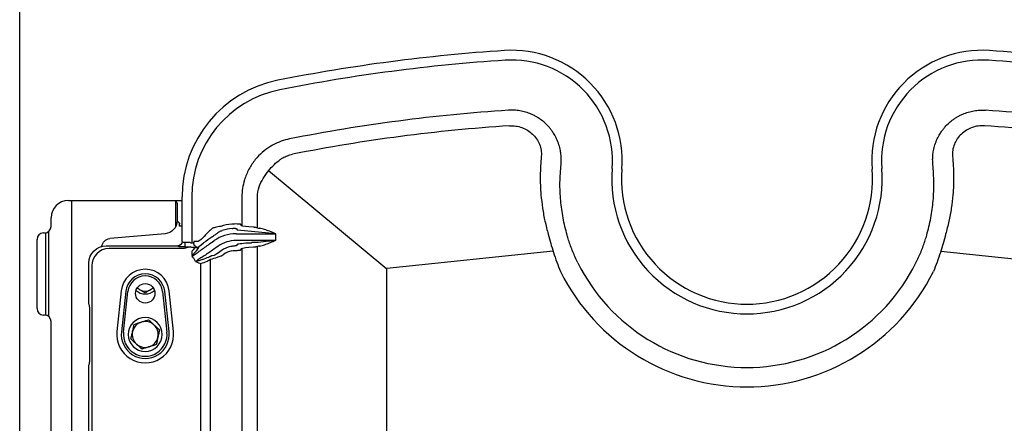
# Model space of a CAD drawing. Extents: x 244 to 558, y 95 to 246.
# Drawn here: x 244 to 272, y 151 to 163 of the extents above; entities that cross this region are included whole.
import ezdxf

# ---------------------------------------------------------------- set-up
doc = ezdxf.new("R2010")
doc.units = 0
doc.header["$LTSCALE"] = 0.5
doc.header["$MEASUREMENT"] = 0
doc.layers.get('0').update_dxf_attribs({"linetype": 'CONTINUOUS', "lineweight": 30})
doc.layers.add('OBJ-25', color=125, linetype='CONTINUOUS', lineweight=25)

msp = doc.modelspace()

# ---------------------------------------------------------------- linework, layer by layer
for p, q in [((243.89906, 111.39682), (243.89906, 166.57482)), ((244.80531, 156.95457), (244.80531, 157.20457)), ((244.58656, 156.76707), (244.61781, 156.76707)), ((244.64906, 156.76969), (244.64906, 154.38945)), ((244.74031, 154.34652), (244.74031, 156.81262)), ((244.39906, 154.57957), (244.39906, 156.57957)), ((244.61781, 154.39207), (244.58656, 154.39207)), ((244.80531, 150.70457), (244.80531, 154.20457))]:
    msp.add_line(p, q)
for centre, radius, start, end in [((245.30531, 157.20457), 0.5, 90, 180), ((244.61781, 156.95457), 0.1875, 270, 0), ((244.58656, 156.57957), 0.1875, 90, 180), ((244.58656, 154.57957), 0.1875, 180, 270), ((244.61781, 154.20457), 0.1875, 0, 90), ((264.89906, 158.33207), 6.01446, 269.134974, 269.832647)]:
    msp.add_arc(centre, radius, start, end)
at = {"layer": 'OBJ-25'}
for p, q in [((251.08695, 158.56624), (254.5026, 155.7305)), ((248.58656, 156.51926), (248.58656, 157.80523)), ((248.867, 157.80523), (248.867, 156.48306)), ((250.31497, 157.80523), (250.31497, 156.97461)), ((250.76566, 156.91394), (250.76566, 157.80523)), ((245.30531, 157.70457), (248.58656, 157.70457)), ((245.39906, 157.70457), (245.39906, 150.20457)), ((248.39906, 157.70457), (248.39906, 156.9403)), ((248.44276, 157.62811), (248.41244, 157.70457)), ((248.44276, 157.62811), (248.44276, 157.11596)), ((248.51513, 157.04969), (248.44276, 157.11596)), ((248.58656, 156.95707), (248.51614, 156.95707)), ((250.31497, 156.97461), (250.27215, 157.01742)), ((248.10155, 156.74332), (246.50153, 156.60214)), ((250.14746, 156.89273), (250.19028, 156.84991)), ((250.14746, 156.74254), (250.7868, 156.74254)), ((251.29983, 156.73595), (250.19028, 156.84991)), ((251.29983, 156.55319), (251.29983, 156.73595)), ((246.39784, 156.39457), (248.46186, 156.39457)), ((248.46186, 156.39457), (248.48402, 156.37241)), ((248.60871, 156.49711), (248.58656, 156.51926)), ((248.67106, 156.48491), (248.67106, 156.36022)), ((248.8175, 156.48491), (248.67106, 156.48491)), ((248.93026, 156.51877), (248.92934, 156.51702)), ((249.05495, 156.51877), (248.93026, 156.51877)), ((249.13988, 156.57824), (249.05495, 156.51877)), ((249.12556, 156.41487), (249.12648, 156.41663)), ((249.12648, 156.41663), (249.2114, 156.4761)), ((249.45437, 156.49964), (249.51769, 156.54397)), ((249.63007, 156.38347), (249.56676, 156.33914)), ((250.7868, 156.5466), (250.14746, 156.5466)), ((250.19028, 156.43923), (250.14746, 156.39641)), ((250.76566, 150.47644), (250.76566, 156.37519)), ((248.64695, 156.31346), (246.47894, 156.31346)), ((248.8175, 156.36022), (248.64695, 156.31346)), ((248.67106, 156.36022), (248.8175, 156.36022)), ((249.51644, 156.11811), (249.45227, 156.10425)), ((249.72151, 156.25289), (249.63954, 156.19549)), ((249.71106, 156.09335), (249.79303, 156.15074)), ((250.27215, 156.27171), (250.31497, 156.31453)), ((250.31497, 156.31453), (250.31497, 150.53711)), ((259.29992, 156.23829), (254.5026, 155.73896)), ((270.49819, 156.23829), (275.29551, 155.73896)), ((245.89906, 154.70707), (245.89906, 155.89579)), ((245.98016, 155.81468), (245.98016, 151.03696)), ((249.13144, 151.03696), (249.13144, 155.81468)), ((249.39745, 155.8876), (249.39745, 150.96403)), ((249.39745, 155.8876), (249.40537, 155.8876)), ((249.40752, 156.00358), (249.46486, 156.01597)), ((254.5026, 120.92853), (254.5026, 155.73896)), ((246.83138, 155.09289), (246.70707, 153.91855)), ((246.96064, 155.07921), (246.83633, 153.90487)), ((246.89833, 153.8983), (247.02264, 155.07264)), ((248.02547, 155.07264), (248.14978, 153.8983)), ((248.21178, 153.90487), (248.08747, 155.07921)), ((248.34104, 153.91855), (248.21673, 155.09289)), ((245.89906, 154.70707), (245.90642, 154.66876)), ((245.91217, 154.5513), (245.91217, 153.11284)), ((245.90642, 152.99538), (245.89906, 152.95707)), ((245.89906, 150.95585), (245.89906, 152.95707))]:
    msp.add_line(p, q, dxfattribs=at)
at = {"layer": 'OBJ-25', "flags": 128}
for points in [[(248.49894, 156.40019), (248.5069, 156.4046), (248.53642, 156.42096), (248.5433, 156.42477)], [(248.91058, 156.46723), (248.92356, 156.44123), (248.94083, 156.41673), (248.96138, 156.39514), (248.98403, 156.37772), (249.00748, 156.36547), (249.03036, 156.35909), (249.05136, 156.35897), (249.06926, 156.36509)]]:
    msp.add_lwpolyline(points, dxfattribs=at)
at = {"layer": 'OBJ-25'}
msp.add_circle((247.52406, 155.01957), 0.28125, dxfattribs=at)
for centre, radius, start, end in [((261.21156, 111.45707), 50.6875, 93.747841, 101.212271), ((258.10669, 158.85548), 3.1875, 355.593526, 93.747841), ((271.69142, 158.85548), 3.1875, 86.252159, 184.406474), ((268.58656, 111.45707), 50.6875, 78.787729, 86.252159), ((261.21156, 111.45707), 50.40706, 93.747841, 101.212271), ((258.10669, 158.85548), 2.90706, 355.593526, 93.747841), ((271.69142, 158.85548), 2.90706, 86.252159, 184.406474), ((268.58656, 111.45707), 50.40706, 78.787729, 86.252159), ((252.02406, 157.80523), 3.4375, 101.212271, 180), ((252.02406, 157.80523), 3.15706, 101.212271, 180), ((261.21156, 111.45707), 48.95908, 93.747841, 101.212271), ((268.58656, 111.45707), 48.95908, 78.787729, 86.252159), ((261.21156, 111.45707), 48.5084, 93.747841, 101.212271), ((268.58656, 111.45707), 48.5084, 78.787729, 86.252159), ((264.89906, 158.33207), 3.90544, 175.593526, 270.257728), ((264.89906, 158.33207), 3.625, 175.593526, 270.277667), ((264.89906, 158.33207), 3.90544, 269.742272, 4.406474), ((264.89906, 158.33207), 3.625, 269.722333, 4.406474), ((248.57016, 157.00331), 0.0614, 179.735121, 198.166773), ((250.14746, 155.64457), 1.38208, 95.221745, 108.406398), ((250.14746, 155.64457), 1.09797, 90, 125), ((250.14746, 155.64457), 1.25738, 95.221745, 108.406398), ((250.14746, 155.64457), 0.90203, 90, 125), ((246.48177, 155.81185), 0.50162, 90.323269, 179.676731), ((248.83217, 156.27866), 0.05544, 321.703891, 327.146523), ((248.9985, 156.46821), 0.12506, 255.103748, 304.45551), ((248.95036, 156.29225), 0.06885, 321.68937, 327.166382), ((250.14746, 155.64457), 0.74262, 101.74508, 125), ((250.14746, 155.64457), 0.61792, 101.74508, 125), ((248.64695, 155.81468), 0.35294, 34.714867, 49.303663), ((248.64695, 155.81468), 0.35294, 20.696337, 34.714867), ((248.61602, 155.806), 0.51549, 0.964482, 8.476502), ((249.36575, 155.92423), 0.07611, 56.766644, 69.147064), ((249.37006, 156.08915), 0.09341, 284.417125, 293.639048), ((248.89954, 155.87933), 0.49798, 0.952177, 1.474871), ((264.89906, 158.33207), 5.45333, 206.473681, 270.184574), ((264.89906, 158.33207), 5.45333, 269.815426, 333.526319), ((247.52406, 155.01957), 0.69655, 6.042328, 173.957672), ((247.52406, 155.01957), 0.56657, 6.042328, 173.957672), ((247.52406, 155.01957), 0.50422, 6.042328, 173.957672), ((264.89906, 158.33207), 6.01446, 206.473681, 270.167353), ((264.89906, 158.33207), 6.01446, 269.832647, 333.526319), ((247.52406, 155.39457), 0.3935, 227.149638, 312.850362), ((247.52406, 155.39457), 0.3125, 222.778558, 240), ((247.52406, 155.39457), 0.3125, 240, 300), ((247.52406, 155.39457), 0.3125, 300, 317.221442), ((264.89906, 158.33207), 3.625, 268.564689, 269.722333), ((264.89906, 158.33207), 3.90544, 268.667774, 269.742272), ((247.52406, 153.83207), 0.4905, 90, 89.766377), ((247.52406, 153.83207), 0.375, 107.564223, 167.564223), ((247.52406, 153.83207), 0.375, 47.564223, 107.564223), ((247.52406, 153.83207), 0.375, 347.564223, 47.564223), ((247.52406, 153.83207), 0.82155, 173.957672, 6.042328), ((247.52406, 153.83207), 0.69157, 173.957672, 6.042328), ((247.52406, 153.83207), 0.62922, 173.957672, 6.042328), ((247.52406, 153.83207), 0.375, 167.564223, 227.564223), ((247.52406, 153.83207), 0.375, 227.564223, 287.564223), ((247.52406, 153.83207), 0.375, 287.564223, 347.564223), ((264.89906, 158.33207), 5.45333, 269.045958, 269.815426)]:
    msp.add_arc(centre, radius, start, end, dxfattribs=at)
at = {"layer": 'OBJ-25', "extrusion": (0, 0, -1)}
for centre, major_axis, ratio, start_param, end_param in [((251.76352, 157.80523), (-0.99786, 0), 0.99967606, 0, 0.29909255), ((248.06684, 157.11763), (-0.27781, 0.25438), 0.99553538, 2.40242638, 3.88075892), ((251.0008, 156.97857), (-0.6875, 0), 0.08264078, 5.24348695, 6.21337214), ((249.13988, 156.61559), (-0.31194, -0.30803), 0.0607272, 4.20612544, 4.77228277), ((250.77575, 155.64457), (-1.89472, 0), 0.91800247, 0.79405654, 0.80672343), ((250.55685, 156.74254), (-0.51515, 0), 0.36397023, 1.98814125, 2.12864589), ((250.7868, 156.63328), (-1.5, 0), 0.07284043, 1.57079633, 1.91986218), ((246.40028, 155.89335), (-0.35528, 0.35528), 0.99514582, 5.50022014, 7.06615048), ((246.52467, 156.3526), (-0.18521, 0.16959), 0.99553538, 5.6465917, 7.02235158), ((248.46125, 156.51987), (0.08882, -0.08882), 0.99514582, 5.50022014, 7.06615048), ((248.67106, 156.49802), (-0.0625, 0), 0.20978044, 4.71238898, 6.21337214), ((248.80638, 155.85838), (0.62349, 0.17092), 0.96675678, 4.98869988, 5.06557537), ((248.867, 156.38716), (0.06219, 0.13223), 0.04685056, 0.16909616, 0.8984996), ((248.93852, 156.28502), (-0.18735, -0.13183), 0.05718839, 3.25162431, 3.98102775), ((249.2114, 156.51344), (-0.43715, -0.30759), 0.05718839, 4.18645014, 4.75260747), ((251.0008, 156.43526), (-0.8125, 0), 0.06992681, 0.06981317, 1.03969836), ((250.5141, 156.5466), (-0.51515, 0), 0.12132341, 4.15453942, 4.29504405), ((250.55685, 156.5466), (-0.51515, 0), 0.36397023, 4.15453942, 4.29504405), ((250.7868, 156.65586), (-1.5, 0), 0.07284043, 4.36332313, 4.71238898), ((248.67106, 156.37333), (-0.1875, 0), 0.06992681, 4.71238898, 6.21337214), ((248.80638, 155.85838), (-0.50694, -0.13897), 0.95120895, 1.84710723, 1.92398272), ((248.18812, 155.6889), (-0.82596, -0.74034), 0.06647088, 3.54764481, 3.78436916), ((248.25964, 155.58675), (0.81892, 0.85874), 0.12623876, 0.33150512, 0.56822947), ((249.71106, 156.10402), (-0.24998, -0.08766), 0.03801524, 4.7257191, 6.1219825), ((249.63954, 156.20616), (-0.1249, -0.08788), 0.05718839, 4.75260747, 6.14887087), ((251.0008, 156.31057), (-0.6875, 0), 0.08264078, 0.06981317, 1.03969836), ((252.4655, 156.86149), (-8.0914, -2.71416), 0.01707727, 1.15161662, 1.17636086), ((252.39398, 156.96363), (-8.02585, -2.82279), 0.02043732, 1.16572349, 1.19046773), ((245.90343, 154.5513), (0, 0.125), 0.06992681, 0.34906585, 1.57079633), ((245.90343, 153.11284), (0, 0.125), 0.06992681, 1.57079633, 2.7925268)]:
    msp.add_ellipse(centre, major_axis=major_axis, ratio=ratio, start_param=start_param, end_param=end_param, dxfattribs=at)
at = {"layer": 'OBJ-25'}
for points, knots in [([(259.53025, 158.74579), (259.53329, 158.79305), (259.53892, 158.88072), (259.53192, 159.01406), (259.51235, 159.1577), (259.47218, 159.31756), (259.41007, 159.47793), (259.34793, 159.59504), (259.29959, 159.67155), (259.26874, 159.7164), (259.23827, 159.75737), (259.20851, 159.79464), (259.15305, 159.85967), (259.06636, 159.94747), (258.95429, 160.03767), (258.85174, 160.10558), (258.76194, 160.15608), (258.6489, 160.20941), (258.5102, 160.25948), (258.34485, 160.29735), (258.17781, 160.31676), (258.0666, 160.31321), (258.01132, 160.31145)], [0, 0, 0, 0, 0.05760154, 0.10685577, 0.16310028, 0.23522153, 0.30879862, 0.37375434, 0.39731834, 0.41949119, 0.44026964, 0.45965282, 0.47763752, 0.54432795, 0.60904924, 0.65112265, 0.69233238, 0.73268522, 0.80078449, 0.86800541, 0.9343944, 1, 1, 1, 1]), ([(270.26786, 158.74579), (270.26482, 158.79305), (270.25919, 158.88072), (270.26619, 159.01406), (270.28576, 159.1577), (270.32593, 159.31756), (270.38804, 159.47793), (270.45018, 159.59504), (270.49852, 159.67155), (270.52937, 159.7164), (270.55984, 159.75737), (270.5896, 159.79464), (270.64506, 159.85967), (270.73175, 159.94747), (270.84382, 160.03767), (270.94637, 160.10558), (271.03617, 160.15608), (271.14921, 160.20941), (271.28791, 160.25948), (271.45326, 160.29735), (271.6203, 160.31676), (271.73151, 160.31321), (271.78679, 160.31145)], [0, 0, 0, 0, 0.05760154, 0.10685577, 0.16310028, 0.23522153, 0.30879862, 0.37375434, 0.39731834, 0.41949119, 0.44026964, 0.45965282, 0.47763752, 0.54432795, 0.60904924, 0.65112265, 0.69233238, 0.73268522, 0.80078449, 0.86800541, 0.9343944, 1, 1, 1, 1]), ([(258.04078, 159.86173), (258.10174, 159.86224), (258.22367, 159.86327), (258.40158, 159.81694), (258.56658, 159.73876), (258.7112, 159.62697), (258.83034, 159.48951), (258.91524, 159.32982), (258.96683, 159.15769), (258.96338, 159.03928), (258.96168, 158.98107)], [0, 0, 0, 0, 0.12242441, 0.24485815, 0.36864497, 0.49382226, 0.62081474, 0.74719203, 0.87571223, 1, 1, 1, 1]), ([(271.75733, 159.86173), (271.69637, 159.86224), (271.57444, 159.86327), (271.39654, 159.81694), (271.23153, 159.73876), (271.08691, 159.62697), (270.96777, 159.48951), (270.88287, 159.32982), (270.83129, 159.15769), (270.83473, 159.03928), (270.83643, 158.98107)], [0, 0, 0, 0, 0.12242441, 0.24485815, 0.36864497, 0.49382226, 0.62081474, 0.74719203, 0.87571223, 1, 1, 1, 1]), ([(251.21718, 159.31056), (251.18682, 159.29338), (251.0755, 159.23035), (250.89545, 159.09539), (250.72499, 158.91945), (250.60249, 158.75396), (250.51651, 158.61086), (250.44285, 158.45844), (250.40644, 158.3504), (250.38824, 158.29638)], [0, 0, 0, 0, 0.07802861, 0.28613436, 0.50011395, 0.62263636, 0.74515939, 0.87257854, 1, 1, 1, 1]), ([(251.69173, 159.4817), (251.61033, 159.46236), (251.44556, 159.42323), (251.29391, 159.34842), (251.21718, 159.31056)], [0, 0, 0, 0, 0.49406612, 1, 1, 1, 1]), ([(250.80996, 158.09916), (250.84731, 158.18094), (250.92304, 158.34677), (251.07492, 158.56), (251.24335, 158.7425), (251.38352, 158.86105), (251.47086, 158.92065), (251.49403, 158.93646)], [0, 0, 0, 0, 0.24642341, 0.49966702, 0.70920686, 0.92286333, 1, 1, 1, 1]), ([(251.49403, 158.93646), (251.53893, 158.95875), (251.62991, 159.00391), (251.72912, 159.02761), (251.77937, 159.03961)], [0, 0, 0, 0, 0.49359064, 1, 1, 1, 1]), ([(258.96168, 158.98107), (258.94764, 158.79492), (258.91954, 158.42261), (258.94139, 157.92082), (258.99356, 157.4804), (259.06243, 157.10056), (259.12897, 156.85166), (259.16222, 156.72727)], [0, 0, 0, 0, 0.24589529, 0.49179132, 0.66114279, 0.83065129, 1, 1, 1, 1]), ([(270.83643, 158.98107), (270.85048, 158.79492), (270.87858, 158.42261), (270.85673, 157.92082), (270.80455, 157.4804), (270.73568, 157.10056), (270.66914, 156.85166), (270.63589, 156.72727)], [0, 0, 0, 0, 0.24589529, 0.49179132, 0.66114279, 0.83065129, 1, 1, 1, 1]), ([(259.70633, 156.70305), (259.66443, 156.86738), (259.58065, 157.19604), (259.51448, 157.70516), (259.49002, 158.22325), (259.51684, 158.57161), (259.53025, 158.74579)], [0, 0, 0, 0, 0.24604247, 0.4920881, 0.74604438, 1, 1, 1, 1]), ([(270.09178, 156.70305), (270.13368, 156.86738), (270.21746, 157.19604), (270.28364, 157.70516), (270.30809, 158.22325), (270.28127, 158.57161), (270.26786, 158.74579)], [0, 0, 0, 0, 0.24604247, 0.4920881, 0.74604438, 1, 1, 1, 1]), ([(250.38824, 158.29638), (250.36714, 158.21688), (250.32445, 158.05604), (250.31816, 157.88947), (250.31497, 157.80523)], [0, 0, 0, 0, 0.49425144, 1, 1, 1, 1]), ([(248.51513, 157.04969), (248.51511, 157.04951), (248.51404, 157.03424), (248.51138, 157.01882), (248.50875, 157.00359)], [0, 0, 0, 0, 0.012268101, 1, 1, 1, 1]), ([(248.51181, 156.98416), (248.51325, 157.00571), (248.51471, 157.02756), (248.51512, 157.04938), (248.51513, 157.04969)], [0, 0, 0, 0, 0.98578595, 1, 1, 1, 1]), ([(248.51181, 156.98416), (248.51357, 156.97542), (248.51539, 156.96637), (248.51612, 156.95737), (248.51614, 156.95707)], [0, 0, 0, 0, 0.96636488, 1, 1, 1, 1]), ([(248.51614, 156.95707), (248.51614, 156.95751), (248.51595, 156.97392), (248.51559, 157.00476), (248.51528, 157.03523), (248.51513, 157.04969)], [0, 0, 0, 0, 0.01433176, 0.53224974, 1, 1, 1, 1]), ([(249.71106, 156.95594), (249.68122, 156.95069), (249.62164, 156.9402), (249.54382, 156.92308), (249.48709, 156.90848), (249.4719, 156.90298), (249.46486, 156.90043)], [0, 0, 0, 0, 0.25680084, 0.51267264, 0.77400854, 1, 1, 1, 1]), ([(250.27106, 157.01851), (250.26634, 157.01949), (250.25689, 157.02144), (250.20859, 157.02367), (250.14147, 157.02435), (250.075, 157.02314), (250.03448, 157.02144), (250.02167, 157.02091)], [0, 0, 0, 0, 0.22490613, 0.45000786, 0.67451329, 0.89713661, 1, 1, 1, 1]), ([(249.44763, 156.88508), (249.44376, 156.88071), (249.43133, 156.86666), (249.38375, 156.82507), (249.33331, 156.77434), (249.30751, 156.74839)], [0, 0, 0, 0, 0.18087138, 0.5808184, 1, 1, 1, 1]), ([(249.44608, 156.64624), (249.47948, 156.67044), (249.53, 156.70703), (249.57983, 156.7399), (249.60863, 156.75958), (249.61853, 156.76797), (249.6233, 156.77201)], [0, 0, 0, 0, 0.39475366, 0.59711681, 0.80595915, 1, 1, 1, 1]), ([(249.6387, 156.78652), (249.64187, 156.78891), (249.64866, 156.79404), (249.67412, 156.8074), (249.70927, 156.82308), (249.7368, 156.83281), (249.75043, 156.83762)], [0, 0, 0, 0, 0.23108118, 0.4961365, 0.7505551, 1, 1, 1, 1]), ([(250.03302, 156.89673), (250.03885, 156.89722), (250.05739, 156.89877), (250.08801, 156.89978), (250.11849, 156.89898), (250.14015, 156.89671), (250.14435, 156.89479), (250.14647, 156.89382)], [0, 0, 0, 0, 0.09835115, 0.31288382, 0.53508798, 0.7650732, 1, 1, 1, 1]), ([(251.29983, 156.73595), (251.2994, 156.73613), (251.23637, 156.7627), (251.12785, 156.80759), (250.97182, 156.86471), (250.87703, 156.88929), (250.82955, 156.90161)], [0, 0, 0, 0, 0.00278893, 0.41010545, 0.7044822, 1, 1, 1, 1]), ([(259.16222, 156.72727), (259.1845, 156.64018), (259.22905, 156.46598), (259.31162, 156.19677), (259.40553, 155.92384), (259.4787, 155.74189), (259.51528, 155.6509)], [0, 0, 0, 0, 0.24550671, 0.49102223, 0.74550055, 1, 1, 1, 1]), ([(260.01757, 155.90105), (259.99185, 155.95413), (259.94042, 156.06029), (259.8705, 156.22379), (259.8067, 156.38933), (259.7513, 156.55037), (259.72076, 156.65403), (259.70633, 156.70305)], [0, 0, 0, 0, 0.20084416, 0.40167361, 0.60820422, 0.81472723, 1, 1, 1, 1]), ([(269.78054, 155.90105), (269.80626, 155.95413), (269.8577, 156.06029), (269.92762, 156.22379), (269.99142, 156.38933), (270.04682, 156.55037), (270.07735, 156.65403), (270.09178, 156.70305)], [0, 0, 0, 0, 0.20084416, 0.40167361, 0.60820422, 0.81472723, 1, 1, 1, 1]), ([(270.63589, 156.72727), (270.61361, 156.64018), (270.56906, 156.46598), (270.48649, 156.19677), (270.39258, 155.92384), (270.31942, 155.74189), (270.28283, 155.6509)], [0, 0, 0, 0, 0.24550671, 0.49102223, 0.74550055, 1, 1, 1, 1]), ([(248.91058, 156.46723), (248.90908, 156.46783), (248.90233, 156.47051), (248.88829, 156.47699), (248.87406, 156.48105), (248.867, 156.48306)], [0, 0, 0, 0, 0.1249531, 0.56548037, 1, 1, 1, 1]), ([(248.87709, 156.08227), (248.89852, 156.0983), (248.95299, 156.13906), (249.054, 156.21412), (249.17916, 156.30539), (249.31418, 156.40203), (249.4072, 156.46679), (249.45437, 156.49964)], [0, 0, 0, 0, 0.13795466, 0.35060964, 0.56923314, 0.78155514, 1, 1, 1, 1]), ([(250.14615, 156.39532), (250.14531, 156.39489), (250.14247, 156.39345), (250.12546, 156.391), (250.09099, 156.38712), (250.04603, 156.38121), (250.01305, 156.37487), (249.99629, 156.37164)], [0, 0, 0, 0, 0.08888681, 0.29725332, 0.51856159, 0.75534242, 1, 1, 1, 1]), ([(251.29983, 156.55319), (251.29935, 156.55312), (251.29772, 156.55288), (251.28012, 156.55031), (251.21137, 156.54048), (251.04452, 156.51742), (250.88851, 156.50299), (250.7868, 156.49358)], [0, 0, 0, 0, 0.002905492, 0.009902886, 0.106721242, 0.417636917, 1, 1, 1, 1]), ([(250.82955, 156.38753), (250.87693, 156.39979), (250.97173, 156.42432), (251.11184, 156.47573), (251.22032, 156.51971), (251.28336, 156.54625), (251.2994, 156.55301), (251.29983, 156.55319)], [0, 0, 0, 0, 0.29484743, 0.58989299, 0.89563261, 0.9972111, 1, 1, 1, 1]), ([(248.85769, 156.3589), (248.87515, 156.35736), (248.91133, 156.35418), (248.94612, 156.3495), (248.96255, 156.34776), (248.96635, 156.34735)], [0, 0, 0, 0, 0.41738603, 0.86508587, 1, 1, 1, 1]), ([(248.87568, 156.2443), (248.87278, 156.23515), (248.86603, 156.21383), (248.87372, 156.15016), (248.87657, 156.10012), (248.87708, 156.08245), (248.87709, 156.08227)], [0, 0, 0, 0, 0.33356971, 0.77703708, 0.99777925, 1, 1, 1, 1]), ([(248.87709, 156.08227), (248.87724, 156.08252), (248.8863, 156.09732), (248.91295, 156.13962), (248.9527, 156.1994), (248.98955, 156.23516), (249.00438, 156.24956)], [0, 0, 0, 0, 0.00400069, 0.23953759, 0.69382972, 1, 1, 1, 1]), ([(249.56676, 156.33914), (249.52109, 156.30697), (249.42842, 156.24171), (249.29257, 156.14865), (249.1627, 156.06134), (249.05741, 155.99196), (248.99952, 155.95407), (248.97712, 155.93941)], [0, 0, 0, 0, 0.21231549, 0.43076581, 0.64339771, 0.86204544, 1, 1, 1, 1]), ([(250.02167, 156.24956), (250.04975, 156.25227), (250.1061, 156.25771), (250.1813, 156.26286), (250.23798, 156.26643), (250.26505, 156.26879), (250.26966, 156.2702), (250.27106, 156.27062)], [0, 0, 0, 0, 0.22510618, 0.45170585, 0.67670211, 0.90155367, 1, 1, 1, 1]), ([(249.17136, 155.99815), (249.15482, 155.99049), (249.11034, 155.96989), (249.04329, 155.95349), (248.99441, 155.94291), (248.9774, 155.93947), (248.97712, 155.93941)], [0, 0, 0, 0, 0.279347668, 0.751203028, 0.995845624, 1, 1, 1, 1]), ([(248.97712, 155.93941), (248.97728, 155.93935), (248.99371, 155.93283), (249.03979, 155.913), (249.0944, 155.88546), (249.11695, 155.88297), (249.12588, 155.88199)], [0, 0, 0, 0, 0.00231811, 0.23288162, 0.69608182, 1, 1, 1, 1]), ([(249.31329, 155.94604), (249.33352, 155.95859), (249.35836, 155.97399), (249.38745, 155.99201), (249.39284, 155.99535)], [0, 0, 0, 0, 0.81459103, 1, 1, 1, 1]), ([(249.39332, 155.99868), (249.39329, 155.99818), (249.39321, 155.99693), (249.39298, 155.99594), (249.39284, 155.99535)], [0, 0, 0, 0, 0.40209518, 1, 1, 1, 1]), ([(247.36781, 155.12394), (247.3641, 155.12608), (247.33846, 155.14088), (247.313, 155.15558), (247.29122, 155.16815)], [0, 0, 0, 0, 0.14447492, 1, 1, 1, 1]), ([(247.52406, 155.03372), (247.49868, 155.04838), (247.44746, 155.07795), (247.39452, 155.10851), (247.36781, 155.12394)], [0, 0, 0, 0, 0.4954576, 1, 1, 1, 1]), ([(247.68031, 155.12394), (247.63915, 155.10017), (247.58624, 155.06963), (247.53535, 155.04025), (247.52406, 155.03372)], [0, 0, 0, 0, 0.77797983, 1, 1, 1, 1]), ([(247.75686, 155.16813), (247.74409, 155.16076), (247.7189, 155.14622), (247.69305, 155.13129), (247.68031, 155.12394)], [0, 0, 0, 0, 0.50693954, 1, 1, 1, 1]), ([(247.15785, 153.91282), (247.15896, 153.91783), (247.16733, 153.95579), (247.18311, 154.02734), (247.19731, 154.09175), (247.20448, 154.12425)], [0, 0, 0, 0, 0.070095008, 0.530784022, 1, 1, 1, 1]), ([(247.20448, 154.12425), (247.238, 154.13486), (247.30566, 154.15628), (247.3756, 154.17842), (247.41089, 154.18959)], [0, 0, 0, 0, 0.49546114, 1, 1, 1, 1]), ([(247.41089, 154.18959), (247.41578, 154.19114), (247.45283, 154.20286), (247.52269, 154.22498), (247.58557, 154.24488), (247.6173, 154.25492)], [0, 0, 0, 0, 0.07009453, 0.53078491, 1, 1, 1, 1]), ([(247.6173, 154.25492), (247.62924, 154.24401), (247.68129, 154.19642), (247.7354, 154.14695), (247.77709, 154.10883)], [0, 0, 0, 0, 0.2293606, 1, 1, 1, 1]), ([(247.77709, 154.10883), (247.79041, 154.09665), (247.84449, 154.04721), (247.89717, 153.99905), (247.93688, 153.96274)], [0, 0, 0, 0, 0.24630803, 1, 1, 1, 1]), ([(247.11123, 153.7014), (247.1188, 153.73573), (247.13408, 153.80504), (247.14988, 153.87668), (247.15785, 153.91282)], [0, 0, 0, 0, 0.4954596, 1, 1, 1, 1]), ([(247.93688, 153.96274), (247.92931, 153.9284), (247.91403, 153.8591), (247.89823, 153.78746), (247.89026, 153.75131)], [0, 0, 0, 0, 0.4954576, 1, 1, 1, 1]), ([(247.27102, 153.55531), (247.22933, 153.59343), (247.17522, 153.64289), (247.12317, 153.69048), (247.11123, 153.7014)], [0, 0, 0, 0, 0.77063556, 1, 1, 1, 1]), ([(247.43081, 153.40921), (247.3911, 153.44552), (247.33841, 153.49369), (247.28434, 153.54313), (247.27102, 153.55531)], [0, 0, 0, 0, 0.75369284, 1, 1, 1, 1]), ([(247.84363, 153.53989), (247.81011, 153.52928), (247.74245, 153.50786), (247.67251, 153.48572), (247.63722, 153.47455)], [0, 0, 0, 0, 0.49545771, 1, 1, 1, 1]), ([(247.89026, 153.75131), (247.88915, 153.7463), (247.88078, 153.70835), (247.865, 153.6368), (247.8508, 153.57239), (247.84363, 153.53989)], [0, 0, 0, 0, 0.07009007, 0.53078724, 1, 1, 1, 1]), ([(247.63722, 153.47455), (247.63233, 153.473), (247.59528, 153.46127), (247.52542, 153.43916), (247.46254, 153.41926), (247.43081, 153.40921)], [0, 0, 0, 0, 0.07008933, 0.53078407, 1, 1, 1, 1])]:
    msp.add_open_spline(points, degree=3, knots=knots, dxfattribs=at)
for points in [[(250.27215, 157.01742), (250.27106, 157.01851)], [(249.6233, 156.77201), (249.6387, 156.78652)], [(250.14647, 156.89382), (250.14746, 156.89273)], [(250.76566, 156.91394), (250.65259, 156.92958)], [(250.14746, 156.39641), (250.14615, 156.39532)], [(250.72291, 156.48947), (250.58928, 156.48425)], [(250.65259, 156.35956), (250.76566, 156.37519)], [(249.45227, 156.10425), (249.36101, 156.06805)], [(250.27106, 156.27062), (250.27215, 156.27171)], [(249.12588, 155.88199), (249.12988, 155.88301)], [(249.17809, 156.00196), (249.17136, 155.99815)], [(249.39284, 155.99535), (249.39735, 155.89214)], [(249.39735, 155.89215), (249.40537, 155.8876)], [(249.40537, 155.8876), (249.40746, 155.98788)], [(249.40746, 155.98788), (249.40752, 156.00358)]]:
    msp.add_open_spline(points, degree=1, dxfattribs=at)

doc.saveas('drawing.dxf')
